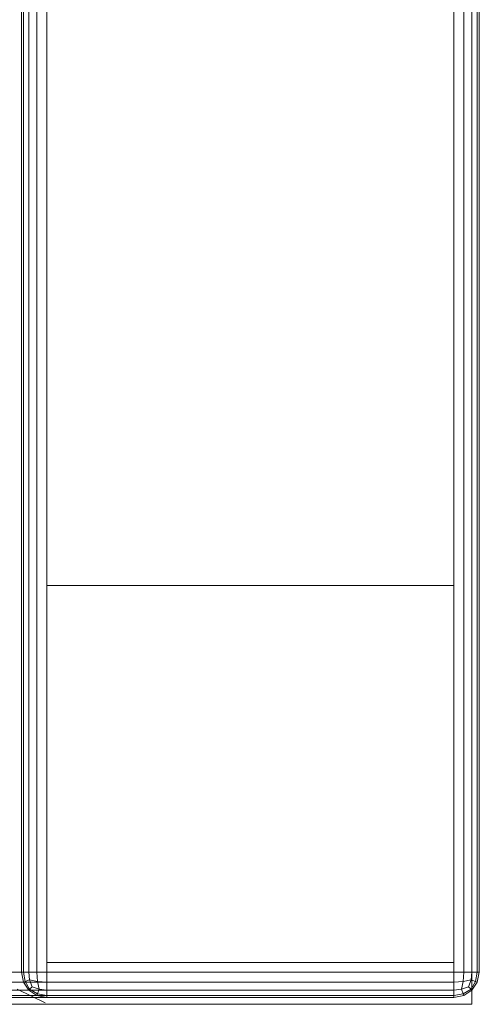
# Model space of a CAD drawing. Units: metres. Extents: x 2.24 to 4.39, y -0.02 to 0.95.
# Drawn here: x 4.21 to 4.39, y -0.02 to 0.38 of the extents above; entities that cross this region are included whole.
import ezdxf

# ---------------------------------------------------------------- set-up
doc = ezdxf.new("R2010")
doc.units = ezdxf.units.M
doc.header["$MEASUREMENT"] = 0
doc.layers.add('Mobilier 2D', color=7, linetype='Continuous')
doc.layers.add('Mobilier 3D', color=7, linetype='Continuous')

# ---------------------------------------------------------------- blocks, each defined once
blk = doc.blocks.new('002FW')
at = {"layer": 'Mobilier 2D', "color": 202, "linetype": 'Continuous', "lineweight": 0}
blk.add_line((4.20443, -0.01011), (4.21554, -0.01567), dxfattribs=at)
blk.add_3dface([(4.3857, -0.0162), (2.246, -0.0162), (2.246, 0.94439), (4.3857, 0.94439)], dxfattribs=at)
at = {"layer": 'Mobilier 3D', "color": 3, "linetype": 'Continuous', "lineweight": 0}
for points in [[(2.24867, -0.00345, 0.06071), (2.24867, 0.93732, 0.06071), (4.37852, 0.93732, 0.06071), (4.37852, -0.00345, 0.06071)], [(4.37852, 0.93732, 0.28045), (2.24867, 0.93732, 0.28045), (2.24867, -0.00345, 0.28045), (4.37852, -0.00345, 0.28045)], [(4.20611, -0.00345, 0.0707), (4.20611, -0.00345, 0.65001), (4.20611, 0.93732, 0.65001), (4.20611, 0.93732, 0.0707)], [(4.20611, 0.93732, 0.0707), (4.2069, 0.93732, 0.06681), (4.2069, -0.00345, 0.06681), (4.20611, -0.00345, 0.0707)], [(4.20611, -0.00345, 0.65001), (4.2069, -0.00345, 0.6539), (4.2069, 0.93732, 0.6539), (4.20611, 0.93732, 0.65001)], [(4.2069, 0.93732, 0.06681), (4.20908, 0.93732, 0.06364), (4.20908, -0.00345, 0.06364), (4.2069, -0.00345, 0.06681)], [(4.2069, -0.00345, 0.6539), (4.20908, -0.00345, 0.65707), (4.20908, 0.93732, 0.65707), (4.2069, 0.93732, 0.6539)], [(4.2123, -0.00345, 0.0615), (4.20908, -0.00345, 0.06364), (4.20908, 0.93732, 0.06364), (4.2123, 0.93732, 0.0615)], [(4.2123, 0.93732, 0.65921), (4.20908, 0.93732, 0.65707), (4.20908, -0.00345, 0.65707), (4.2123, -0.00345, 0.65921)], [(4.21625, -0.00345, 0.06071), (4.2123, -0.00345, 0.0615), (4.2123, 0.93732, 0.0615), (4.21625, 0.93732, 0.06071)], [(4.21625, 0.93732, 0.66), (4.2123, 0.93732, 0.65921), (4.2123, -0.00345, 0.65921), (4.21625, -0.00345, 0.66)], [(4.21625, 0.93732, 0.06071), (4.37852, 0.93732, 0.06071), (4.37852, -0.00345, 0.06071), (4.21625, -0.00345, 0.06071)], [(4.37852, -0.00345, 0.66), (4.37852, 0.93732, 0.66), (4.21625, 0.93732, 0.66), (4.21625, -0.00345, 0.66)], [(4.37852, 0.93732, 0.06071), (4.38247, 0.93732, 0.0615), (4.38247, -0.00345, 0.0615), (4.37852, -0.00345, 0.06071)], [(4.37852, -0.00345, 0.28045), (4.38247, -0.00345, 0.27967), (4.38247, 0.93732, 0.27967), (4.37852, 0.93732, 0.28045)], [(4.37852, 0.93732, 0.06071), (4.38247, 0.93732, 0.0615), (4.38247, -0.00345, 0.0615), (4.37852, -0.00345, 0.06071)], [(4.37852, -0.00345, 0.66), (4.38247, -0.00345, 0.65921), (4.38247, 0.93732, 0.65921), (4.37852, 0.93732, 0.66)], [(4.38247, 0.93732, 0.0615), (4.3857, 0.93732, 0.06364), (4.3857, -0.00345, 0.06364), (4.38247, -0.00345, 0.0615)], [(4.38247, -0.00345, 0.27967), (4.3857, -0.00345, 0.27753), (4.3857, 0.93732, 0.27753), (4.38247, 0.93732, 0.27967)], [(4.38247, 0.93732, 0.0615), (4.3857, 0.93732, 0.06364), (4.3857, -0.00345, 0.06364), (4.38247, -0.00345, 0.0615)], [(4.38247, -0.00345, 0.65921), (4.3857, -0.00345, 0.65707), (4.3857, 0.93732, 0.65707), (4.38247, 0.93732, 0.65921)], [(4.38787, 0.93732, 0.27435), (4.3857, 0.93732, 0.27753), (4.3857, -0.00345, 0.27753), (4.38787, -0.00345, 0.27435)], [(4.38787, -0.00345, 0.06681), (4.3857, -0.00345, 0.06364), (4.3857, 0.93732, 0.06364), (4.38787, 0.93732, 0.06681)], [(4.38787, -0.00345, 0.06681), (4.3857, -0.00345, 0.06364), (4.3857, 0.93732, 0.06364), (4.38787, 0.93732, 0.06681)], [(4.38787, 0.93732, 0.6539), (4.3857, 0.93732, 0.65707), (4.3857, -0.00345, 0.65707), (4.38787, -0.00345, 0.6539)], [(4.38867, 0.93732, 0.27046), (4.38787, 0.93732, 0.27435), (4.38787, -0.00345, 0.27435), (4.38867, -0.00345, 0.27046)], [(4.38867, -0.00345, 0.0707), (4.38787, -0.00345, 0.06681), (4.38787, 0.93732, 0.06681), (4.38867, 0.93732, 0.0707)], [(4.38867, -0.00345, 0.0707), (4.38787, -0.00345, 0.06681), (4.38787, 0.93732, 0.06681), (4.38867, 0.93732, 0.0707)], [(4.38867, 0.93732, 0.65001), (4.38787, 0.93732, 0.6539), (4.38787, -0.00345, 0.6539), (4.38867, -0.00345, 0.65001)], [(4.38867, 0.93732, 0.27046), (4.38867, -0.00345, 0.27046), (4.38867, -0.00345, 0.0707), (4.38867, 0.93732, 0.0707)], [(4.38867, 0.93732, 0.0707), (4.38867, 0.93732, 0.65001), (4.38867, -0.00345, 0.65001), (4.38867, -0.00345, 0.0707)], [(4.37852, -0.00345, 0.06071), (4.37852, -0.00735, 0.0615), (2.24867, -0.00735, 0.0615), (2.24867, -0.00345, 0.06071)], [(2.24867, -0.00345, 0.28045), (2.24867, -0.00735, 0.27967), (4.37852, -0.00735, 0.27967), (4.37852, -0.00345, 0.28045)], [(4.2069, -0.00345, 0.06681), (4.20757, -0.00717, 0.06709), (4.2069, -0.00735, 0.0707), (4.20611, -0.00345, 0.0707)], [(4.20611, -0.00345, 0.0707), (4.2069, -0.00735, 0.0707), (4.2069, -0.00735, 0.65001), (4.20611, -0.00345, 0.65001)], [(4.2069, -0.00735, 0.65001), (4.20757, -0.00707, 0.65372), (4.2069, -0.00345, 0.6539), (4.20611, -0.00345, 0.65001)], [(4.20908, -0.00345, 0.06364), (4.20941, -0.00648, 0.06397), (4.20757, -0.00717, 0.06709), (4.2069, -0.00345, 0.06681)], [(4.20757, -0.00707, 0.65372), (4.20941, -0.00648, 0.65674), (4.20908, -0.00345, 0.65707), (4.2069, -0.00345, 0.6539)], [(4.21249, -0.00707, 0.06216), (4.20941, -0.00648, 0.06397), (4.20908, -0.00345, 0.06364), (4.2123, -0.00345, 0.0615)], [(4.20908, -0.00345, 0.65707), (4.20941, -0.00648, 0.65674), (4.21258, -0.00717, 0.65855), (4.2123, -0.00345, 0.65921)], [(4.21625, -0.00735, 0.0615), (4.21249, -0.00707, 0.06216), (4.2123, -0.00345, 0.0615), (4.21625, -0.00345, 0.06071)], [(4.2123, -0.00345, 0.65921), (4.21258, -0.00717, 0.65855), (4.21625, -0.00735, 0.65921), (4.21625, -0.00345, 0.66)], [(4.37852, -0.00345, 0.06071), (4.37852, -0.00735, 0.0615), (4.21625, -0.00735, 0.0615), (4.21625, -0.00345, 0.06071)], [(4.21625, -0.00345, 0.66), (4.21625, -0.00735, 0.65921), (4.37852, -0.00735, 0.65921), (4.37852, -0.00345, 0.66)], [(4.38247, -0.00345, 0.0615), (4.38219, -0.00717, 0.06216), (4.37852, -0.00735, 0.0615), (4.37852, -0.00345, 0.06071)], [(4.37852, -0.00735, 0.27967), (4.38229, -0.00707, 0.27901), (4.38247, -0.00345, 0.27967), (4.37852, -0.00345, 0.28045)], [(4.38247, -0.00345, 0.0615), (4.38219, -0.00717, 0.06216), (4.37852, -0.00735, 0.0615), (4.37852, -0.00345, 0.06071)], [(4.37852, -0.00735, 0.65921), (4.38229, -0.00707, 0.65855), (4.38247, -0.00345, 0.65921), (4.37852, -0.00345, 0.66)], [(4.3857, -0.00345, 0.06364), (4.38536, -0.00648, 0.06397), (4.38219, -0.00717, 0.06216), (4.38247, -0.00345, 0.0615)], [(4.3857, -0.00345, 0.06364), (4.38536, -0.00648, 0.06397), (4.38219, -0.00717, 0.06216), (4.38247, -0.00345, 0.0615)], [(4.38229, -0.00707, 0.27901), (4.38536, -0.00648, 0.27719), (4.3857, -0.00345, 0.27753), (4.38247, -0.00345, 0.27967)], [(4.38229, -0.00707, 0.65855), (4.38536, -0.00648, 0.65674), (4.3857, -0.00345, 0.65707), (4.38247, -0.00345, 0.65921)], [(4.3857, -0.00345, 0.27753), (4.38536, -0.00648, 0.27719), (4.3872, -0.00717, 0.27407), (4.38787, -0.00345, 0.27435)], [(4.3872, -0.00707, 0.06699), (4.38536, -0.00648, 0.06397), (4.3857, -0.00345, 0.06364), (4.38787, -0.00345, 0.06681)], [(4.3857, -0.00345, 0.65707), (4.38536, -0.00648, 0.65674), (4.3872, -0.00717, 0.65362), (4.38787, -0.00345, 0.6539)], [(4.3872, -0.00707, 0.06699), (4.38536, -0.00648, 0.06397), (4.3857, -0.00345, 0.06364), (4.38787, -0.00345, 0.06681)], [(4.38787, -0.00345, 0.27435), (4.3872, -0.00717, 0.27407), (4.38787, -0.00735, 0.27046), (4.38867, -0.00345, 0.27046)], [(4.38787, -0.00735, 0.0707), (4.3872, -0.00707, 0.06699), (4.38787, -0.00345, 0.06681), (4.38867, -0.00345, 0.0707)], [(4.38787, -0.00345, 0.6539), (4.3872, -0.00717, 0.65362), (4.38787, -0.00735, 0.65001), (4.38867, -0.00345, 0.65001)], [(4.38787, -0.00735, 0.0707), (4.3872, -0.00707, 0.06699), (4.38787, -0.00345, 0.06681), (4.38867, -0.00345, 0.0707)], [(4.38867, -0.00345, 0.27046), (4.38787, -0.00735, 0.27046), (4.38787, -0.00735, 0.0707), (4.38867, -0.00345, 0.0707)], [(4.38867, -0.00345, 0.65001), (4.38787, -0.00735, 0.65001), (4.38787, -0.00735, 0.0707), (4.38867, -0.00345, 0.0707)], [(4.37852, -0.00735, 0.0615), (4.37852, -0.01053, 0.06364), (2.24867, -0.01053, 0.06364), (2.24867, -0.00735, 0.0615)], [(2.24867, -0.00735, 0.27967), (2.24867, -0.01053, 0.27753), (4.37852, -0.01053, 0.27753), (4.37852, -0.00735, 0.27967)], [(4.20908, -0.01053, 0.65001), (4.20941, -0.0102, 0.65303), (4.20757, -0.00707, 0.65372), (4.2069, -0.00735, 0.65001)], [(4.20757, -0.00717, 0.06709), (4.20941, -0.0102, 0.06768), (4.20908, -0.01053, 0.0707), (4.2069, -0.00735, 0.0707)], [(4.2069, -0.00735, 0.0707), (4.20908, -0.01053, 0.0707), (4.20908, -0.01053, 0.65001), (4.2069, -0.00735, 0.65001)], [(4.20941, -0.00648, 0.06397), (4.21039, -0.00923, 0.06493), (4.20941, -0.0102, 0.06768), (4.20757, -0.00717, 0.06709)], [(4.20941, -0.0102, 0.65303), (4.21039, -0.00923, 0.65578), (4.20941, -0.00648, 0.65674), (4.20757, -0.00707, 0.65372)], [(4.21318, -0.0102, 0.06397), (4.21039, -0.00923, 0.06493), (4.20941, -0.00648, 0.06397), (4.21249, -0.00707, 0.06216)], [(4.20941, -0.00648, 0.65674), (4.21039, -0.00923, 0.65578), (4.21318, -0.0102, 0.65674), (4.21258, -0.00717, 0.65855)], [(4.21625, -0.01053, 0.06364), (4.21318, -0.0102, 0.06397), (4.21249, -0.00707, 0.06216), (4.21625, -0.00735, 0.0615)], [(4.21258, -0.00717, 0.65855), (4.21318, -0.0102, 0.65674), (4.21625, -0.01053, 0.65707), (4.21625, -0.00735, 0.65921)], [(4.37852, -0.00735, 0.0615), (4.37852, -0.01053, 0.06364), (4.21625, -0.01053, 0.06364), (4.21625, -0.00735, 0.0615)], [(4.21625, -0.00735, 0.65921), (4.21625, -0.01053, 0.65707), (4.37852, -0.01053, 0.65707), (4.37852, -0.00735, 0.65921)], [(4.37852, -0.01053, 0.27753), (4.3816, -0.0102, 0.27719), (4.38229, -0.00707, 0.27901), (4.37852, -0.00735, 0.27967)], [(4.37852, -0.01053, 0.65707), (4.3816, -0.0102, 0.65674), (4.38229, -0.00707, 0.65855), (4.37852, -0.00735, 0.65921)], [(4.38219, -0.00717, 0.06216), (4.3816, -0.0102, 0.06397), (4.37852, -0.01053, 0.06364), (4.37852, -0.00735, 0.0615)], [(4.38219, -0.00717, 0.06216), (4.3816, -0.0102, 0.06397), (4.37852, -0.01053, 0.06364), (4.37852, -0.00735, 0.0615)], [(4.38536, -0.00648, 0.06397), (4.38438, -0.00923, 0.06493), (4.3816, -0.0102, 0.06397), (4.38219, -0.00717, 0.06216)], [(4.3816, -0.0102, 0.27719), (4.38438, -0.00923, 0.27623), (4.38536, -0.00648, 0.27719), (4.38229, -0.00707, 0.27901)], [(4.38536, -0.00648, 0.06397), (4.38438, -0.00923, 0.06493), (4.3816, -0.0102, 0.06397), (4.38219, -0.00717, 0.06216)], [(4.3816, -0.0102, 0.65674), (4.38438, -0.00923, 0.65578), (4.38536, -0.00648, 0.65674), (4.38229, -0.00707, 0.65855)], [(4.38536, -0.00648, 0.27719), (4.38438, -0.00923, 0.27623), (4.38536, -0.0102, 0.27349), (4.3872, -0.00717, 0.27407)], [(4.38536, -0.0102, 0.06768), (4.38438, -0.00923, 0.06493), (4.38536, -0.00648, 0.06397), (4.3872, -0.00707, 0.06699)], [(4.38536, -0.00648, 0.65674), (4.38438, -0.00923, 0.65578), (4.38536, -0.0102, 0.65303), (4.3872, -0.00717, 0.65362)], [(4.38536, -0.0102, 0.06768), (4.38438, -0.00923, 0.06493), (4.38536, -0.00648, 0.06397), (4.3872, -0.00707, 0.06699)], [(4.3857, -0.01053, 0.0707), (4.38536, -0.0102, 0.06768), (4.3872, -0.00707, 0.06699), (4.38787, -0.00735, 0.0707)], [(4.3857, -0.01053, 0.0707), (4.38536, -0.0102, 0.06768), (4.3872, -0.00707, 0.06699), (4.38787, -0.00735, 0.0707)], [(4.3872, -0.00717, 0.27407), (4.38536, -0.0102, 0.27349), (4.3857, -0.01053, 0.27046), (4.38787, -0.00735, 0.27046)], [(4.3872, -0.00717, 0.65362), (4.38536, -0.0102, 0.65303), (4.3857, -0.01053, 0.65001), (4.38787, -0.00735, 0.65001)], [(4.38787, -0.00735, 0.27046), (4.3857, -0.01053, 0.27046), (4.3857, -0.01053, 0.0707), (4.38787, -0.00735, 0.0707)], [(4.38787, -0.00735, 0.65001), (4.3857, -0.01053, 0.65001), (4.3857, -0.01053, 0.0707), (4.38787, -0.00735, 0.0707)], [(4.37852, -0.01267, 0.27435), (4.37852, -0.01053, 0.27753), (2.24867, -0.01053, 0.27753), (2.24867, -0.01267, 0.27435)], [(2.24867, -0.01267, 0.06681), (2.24867, -0.01053, 0.06364), (4.37852, -0.01053, 0.06364), (4.37852, -0.01267, 0.06681)], [(4.21249, -0.01201, 0.65362), (4.20941, -0.0102, 0.65303), (4.20908, -0.01053, 0.65001), (4.2123, -0.01267, 0.65001)], [(4.20908, -0.01053, 0.0707), (4.20941, -0.0102, 0.06768), (4.21258, -0.01201, 0.06699), (4.2123, -0.01267, 0.0707)], [(4.2123, -0.01267, 0.65001), (4.20908, -0.01053, 0.65001), (4.20908, -0.01053, 0.0707), (4.2123, -0.01267, 0.0707)], [(4.21318, -0.0102, 0.65674), (4.21039, -0.00923, 0.65578), (4.20941, -0.0102, 0.65303), (4.21249, -0.01201, 0.65362)], [(4.20941, -0.0102, 0.06768), (4.21039, -0.00923, 0.06493), (4.21318, -0.0102, 0.06397), (4.21258, -0.01201, 0.06699)], [(4.21625, -0.01053, 0.65707), (4.21318, -0.0102, 0.65674), (4.21249, -0.01201, 0.65362), (4.21625, -0.01267, 0.6539)], [(4.21258, -0.01201, 0.06699), (4.21318, -0.0102, 0.06397), (4.21625, -0.01053, 0.06364), (4.21625, -0.01267, 0.06681)], [(4.21625, -0.01267, 0.06681), (4.21625, -0.01053, 0.06364), (4.37852, -0.01053, 0.06364), (4.37852, -0.01267, 0.06681)], [(4.37852, -0.01267, 0.6539), (4.37852, -0.01053, 0.65707), (4.21625, -0.01053, 0.65707), (4.21625, -0.01267, 0.6539)], [(4.38219, -0.01201, 0.27417), (4.3816, -0.0102, 0.27719), (4.37852, -0.01053, 0.27753), (4.37852, -0.01267, 0.27435)], [(4.37852, -0.01053, 0.06364), (4.3816, -0.0102, 0.06397), (4.38229, -0.01201, 0.06709), (4.37852, -0.01267, 0.06681)], [(4.37852, -0.01053, 0.06364), (4.3816, -0.0102, 0.06397), (4.38229, -0.01201, 0.06709), (4.37852, -0.01267, 0.06681)], [(4.38219, -0.01201, 0.65372), (4.3816, -0.0102, 0.65674), (4.37852, -0.01053, 0.65707), (4.37852, -0.01267, 0.6539)], [(4.38536, -0.0102, 0.27349), (4.38438, -0.00923, 0.27623), (4.3816, -0.0102, 0.27719), (4.38219, -0.01201, 0.27417)], [(4.3816, -0.0102, 0.06397), (4.38438, -0.00923, 0.06493), (4.38536, -0.0102, 0.06768), (4.38229, -0.01201, 0.06709)], [(4.3816, -0.0102, 0.06397), (4.38438, -0.00923, 0.06493), (4.38536, -0.0102, 0.06768), (4.38229, -0.01201, 0.06709)], [(4.38536, -0.0102, 0.65303), (4.38438, -0.00923, 0.65578), (4.3816, -0.0102, 0.65674), (4.38219, -0.01201, 0.65372)], [(4.3857, -0.01053, 0.27046), (4.38536, -0.0102, 0.27349), (4.38219, -0.01201, 0.27417), (4.38247, -0.01267, 0.27046)], [(4.3857, -0.01053, 0.65001), (4.38536, -0.0102, 0.65303), (4.38219, -0.01201, 0.65372), (4.38247, -0.01267, 0.65001)], [(4.38229, -0.01201, 0.06709), (4.38536, -0.0102, 0.06768), (4.3857, -0.01053, 0.0707), (4.38247, -0.01267, 0.0707)], [(4.38229, -0.01201, 0.06709), (4.38536, -0.0102, 0.06768), (4.3857, -0.01053, 0.0707), (4.38247, -0.01267, 0.0707)], [(4.38247, -0.01267, 0.0707), (4.3857, -0.01053, 0.0707), (4.3857, -0.01053, 0.27046), (4.38247, -0.01267, 0.27046)], [(4.38247, -0.01267, 0.0707), (4.3857, -0.01053, 0.0707), (4.3857, -0.01053, 0.65001), (4.38247, -0.01267, 0.65001)], [(4.37852, -0.01346, 0.27046), (4.37852, -0.01267, 0.27435), (2.24867, -0.01267, 0.27435), (2.24867, -0.01346, 0.27046)], [(2.24867, -0.01346, 0.0707), (2.24867, -0.01267, 0.06681), (4.37852, -0.01267, 0.06681), (4.37852, -0.01346, 0.0707)], [(4.37852, -0.01346, 0.27046), (2.24867, -0.01346, 0.27046), (2.24867, -0.01346, 0.0707), (4.37852, -0.01346, 0.0707)], [(4.21625, -0.01267, 0.6539), (4.21249, -0.01201, 0.65362), (4.2123, -0.01267, 0.65001), (4.21625, -0.01346, 0.65001)], [(4.2123, -0.01267, 0.0707), (4.21258, -0.01201, 0.06699), (4.21625, -0.01267, 0.06681), (4.21625, -0.01346, 0.0707)], [(4.21625, -0.01346, 0.65001), (4.2123, -0.01267, 0.65001), (4.2123, -0.01267, 0.0707), (4.21625, -0.01346, 0.0707)], [(4.21625, -0.01346, 0.0707), (4.21625, -0.01267, 0.06681), (4.37852, -0.01267, 0.06681), (4.37852, -0.01346, 0.0707)], [(4.37852, -0.01346, 0.65001), (4.37852, -0.01267, 0.6539), (4.21625, -0.01267, 0.6539), (4.21625, -0.01346, 0.65001)], [(4.37852, -0.01346, 0.0707), (4.37852, -0.01346, 0.65001), (4.21625, -0.01346, 0.65001), (4.21625, -0.01346, 0.0707)], [(4.38247, -0.01267, 0.27046), (4.38219, -0.01201, 0.27417), (4.37852, -0.01267, 0.27435), (4.37852, -0.01346, 0.27046)], [(4.37852, -0.01267, 0.06681), (4.38229, -0.01201, 0.06709), (4.38247, -0.01267, 0.0707), (4.37852, -0.01346, 0.0707)], [(4.37852, -0.01267, 0.06681), (4.38229, -0.01201, 0.06709), (4.38247, -0.01267, 0.0707), (4.37852, -0.01346, 0.0707)], [(4.38247, -0.01267, 0.65001), (4.38219, -0.01201, 0.65372), (4.37852, -0.01267, 0.6539), (4.37852, -0.01346, 0.65001)], [(4.37852, -0.01346, 0.0707), (4.38247, -0.01267, 0.0707), (4.38247, -0.01267, 0.27046), (4.37852, -0.01346, 0.27046)], [(4.37852, -0.01346, 0.0707), (4.38247, -0.01267, 0.0707), (4.38247, -0.01267, 0.65001), (4.37852, -0.01346, 0.65001)]]:
    blk.add_3dface(points, dxfattribs=at)
at = {"layer": 'Mobilier 3D', "color": 14, "linetype": 'Continuous', "lineweight": 0}
for points in [[(4.37852, 0.00044, 0), (4.21625, 0.00044, 0), (4.21625, 0.15057, 0), (4.37852, 0.15057, 0)], [(4.21625, 0.15057, 0.05993), (4.21625, 0.00044, 0.05993), (4.37852, 0.00044, 0.05993), (4.37852, 0.15057, 0.05993)], [(4.21625, 0.00044, 0), (4.21625, 0.00044, 0.05993), (4.21625, 0.15057, 0.05993), (4.21625, 0.15057, 0)], [(4.21625, 0.15057, 0), (4.21625, 0.15057, 0.05993), (4.37852, 0.15057, 0.05993), (4.37852, 0.15057, 0)], [(4.37852, 0.15057, 0), (4.37852, 0.15057, 0.05993), (4.37852, 0.00044, 0.05993), (4.37852, 0.00044, 0)], [(4.37852, 0.00044, 0), (4.37852, 0.00044, 0.05993), (4.21625, 0.00044, 0.05993), (4.21625, 0.00044, 0)]]:
    blk.add_3dface(points, dxfattribs=at)

msp = doc.modelspace()

# ---------------------------------------------------------------- block references
msp.add_blockref('002FW', (0, 0))

doc.saveas('drawing.dxf')
